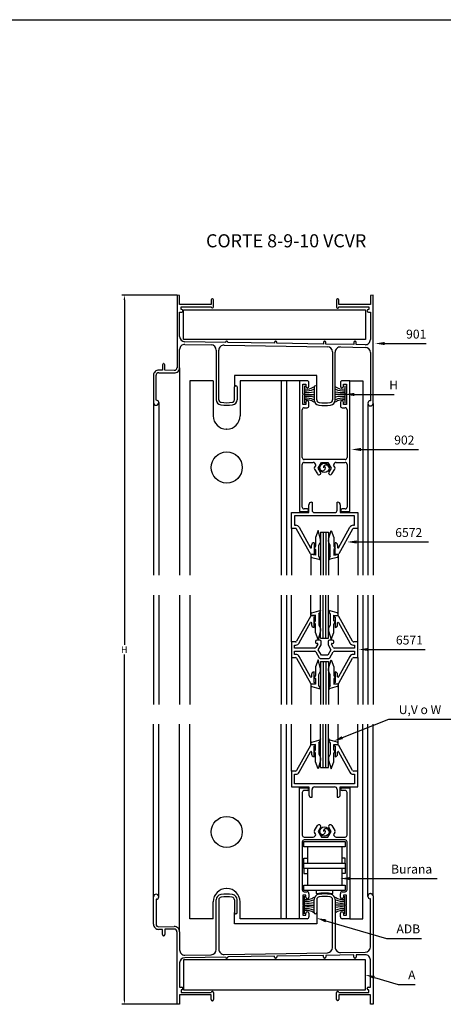
# Model space of a CAD drawing. Extents: x 789 to 1607, y -1003 to -421.
# Drawn here: x 1206 to 1366, y -793 to -421 of the extents above; entities that cross this region are included whole.
import ezdxf
from ezdxf.enums import TextEntityAlignment as Align

# ---------------------------------------------------------------- set-up
doc = ezdxf.new("R2010")
doc.units = 0
doc.header["$LTSCALE"] = 0.2
doc.header["$MEASUREMENT"] = 0
doc.layers.get('0').update_dxf_attribs({"linetype": 'CONTINUOUS'})
for name, color, linetype in [('2', 2, 'CONTINUOUS'), ('ACCESORIOS', 1, 'CONTINUOUS'), ('COTAS', 1, 'CONTINUOUS'), ('FORMATO', 7, 'CONTINUOUS'), ('TEXTOS', 3, 'CONTINUOUS'), ('VIDRIO', 2, 'CONTINUOUS'), ('VISTAS', 4, 'CONTINUOUS')]:
    doc.layers.add(name, color=color, linetype=linetype)
doc.styles.add('ROMANS', font='romans')

msp = doc.modelspace()

# ---------------------------------------------------------------- linework, layer by layer
for p, q in [((1314.74, -557.42), (1311.93, -557.42)), ((1311.93, -557.42), (1311.93, -606.75)), ((1313.21, -562.3), (1313.21, -558.7)), ((1313.21, -558.7), (1314.29, -558.7)), ((1314.29, -558.7), (1314.29, -559.44)), ((1315.48, -559.44), (1315.48, -558.16)), ((1327.32, -558.16), (1327.32, -559.44)), ((1330.87, -557.42), (1328.06, -557.42)), ((1328.5, -559.44), (1328.5, -558.7)), ((1328.5, -558.7), (1329.58, -558.7)), ((1329.58, -558.7), (1329.58, -562.3)), ((1330.87, -606.75), (1330.87, -557.42)), ((1313.41, -562.5), (1313.21, -562.3)), ((1313.21, -562.7), (1313.41, -562.5)), ((1313.21, -566.3), (1313.21, -562.7)), ((1329.58, -562.3), (1329.39, -562.5)), ((1329.39, -562.5), (1329.58, -562.7)), ((1329.58, -562.7), (1329.58, -566.3)), ((1314.29, -566.3), (1313.21, -566.3)), ((1313.65, -567.58), (1314.74, -567.58)), ((1314.29, -565.56), (1314.29, -566.3)), ((1315.48, -566.84), (1315.48, -565.56)), ((1327.32, -565.56), (1327.32, -566.84)), ((1328.06, -567.58), (1329.14, -567.58)), ((1328.5, -566.3), (1328.5, -565.56)), ((1329.58, -566.3), (1328.5, -566.3)), ((1312.91, -586.37), (1312.91, -568.32)), ((1329.88, -568.32), (1329.88, -586.37)), ((1312.91, -605.02), (1312.91, -588.94)), ((1329.14, -587.11), (1313.65, -587.11)), ((1313.65, -588.2), (1317.02, -588.2)), ((1318.01, -589.19), (1317.57, -589.95)), ((1318.95, -590.32), (1320.17, -588.2)), ((1319.83, -591.84), (1318.95, -590.32)), ((1320.17, -588.2), (1322.62, -588.2)), ((1322.62, -588.2), (1323.85, -590.32)), ((1323.85, -590.32), (1322.97, -591.84)), ((1325.23, -589.95), (1324.79, -589.19)), ((1325.77, -588.2), (1329.14, -588.2)), ((1329.88, -588.94), (1329.88, -605.02)), ((1317.57, -590.69), (1318.63, -592.54)), ((1324.16, -592.53), (1325.23, -590.69)), ((1315.44, -607.15), (1315.44, -604.19)), ((1316.43, -603.2), (1316.63, -603.2)), ((1316.63, -603.2), (1316.63, -606.16)), ((1326.1, -606.16), (1326.1, -603.2)), ((1326.1, -603.2), (1326.3, -603.2)), ((1327.28, -604.19), (1327.28, -607.15)), ((1308.83, -613.07), (1308.83, -607.15)), ((1308.83, -607.15), (1315.44, -607.15)), ((1332.71, -608.33), (1310.02, -608.33)), ((1310.02, -608.33), (1310.02, -611.88)), ((1311.93, -606.75), (1314.79, -606.75)), ((1314.79, -605.76), (1313.65, -605.76)), ((1317.61, -607.15), (1325.11, -607.15)), ((1327.28, -607.15), (1333.89, -607.15)), ((1329.14, -605.76), (1328.01, -605.76)), ((1328.01, -606.75), (1330.87, -606.75)), ((1332.71, -611.88), (1332.71, -608.33)), ((1333.89, -607.15), (1333.89, -613.07)), ((1310.02, -611.88), (1310.49, -611.88)), ((1311.79, -612.65), (1316.06, -620.36)), ((1326.66, -620.36), (1330.94, -612.65)), ((1332.23, -611.88), (1332.71, -611.88)), ((1310.37, -613.07), (1308.83, -613.07)), ((1315.99, -622.68), (1310.81, -613.32)), ((1318.9, -613.91), (1317.91, -616.57)), ((1319.84, -617.2), (1318.9, -613.91)), ((1322.88, -617.2), (1323.83, -613.91)), ((1323.83, -613.91), (1324.82, -616.57)), ((1331.92, -613.32), (1326.73, -622.68)), ((1333.89, -613.07), (1332.35, -613.07)), ((1316.43, -620.26), (1316.43, -619.47)), ((1317.41, -618.49), (1317.42, -618.49)), ((1317.42, -618.49), (1317.42, -622.44)), ((1317.91, -619.8), (1317.42, -620.69)), ((1317.91, -616.57), (1317.91, -619.8)), ((1319.24, -619.43), (1319.76, -618.47)), ((1319.24, -623.57), (1319.24, -619.43)), ((1319.88, -618), (1319.88, -617.48)), ((1322.84, -618), (1322.84, -617.48)), ((1323.48, -619.43), (1322.96, -618.47)), ((1323.48, -623.57), (1323.48, -619.43)), ((1324.82, -616.57), (1324.82, -619.8)), ((1324.82, -619.8), (1325.31, -620.69)), ((1325.31, -622.44), (1325.31, -618.49)), ((1325.31, -618.49), (1325.32, -618.49)), ((1326.3, -619.47), (1326.3, -620.26)), ((1317.91, -623.13), (1316.23, -622.98)), ((1316.23, -622.98), (1316.23, -623.55)), ((1317.91, -622.93), (1316.42, -622.93)), ((1317.42, -620.69), (1317.91, -621.01)), ((1317.42, -622.44), (1317.43, -622.44)), ((1317.91, -621.01), (1317.91, -623.13)), ((1317.91, -622.92), (1317.91, -622.93)), ((1325.31, -620.69), (1324.82, -621.01)), ((1324.82, -621.01), (1324.82, -623.13)), ((1324.82, -622.93), (1324.82, -622.92)), ((1326.3, -622.93), (1324.82, -622.93)), ((1324.82, -623.13), (1326.49, -622.98)), ((1325.3, -622.44), (1325.31, -622.44)), ((1326.49, -622.98), (1326.49, -623.55)), ((1316.6, -624.03), (1319.24, -624.73)), ((1326.13, -624.03), (1323.48, -624.73)), ((1316.23, -645.97), (1316.23, -645.4)), ((1317.91, -645.82), (1316.23, -645.97)), ((1317.91, -646.02), (1316.42, -646.02)), ((1316.6, -644.92), (1319.24, -644.22)), ((1317.91, -647.94), (1317.91, -645.82)), ((1317.91, -646.03), (1317.91, -646.02)), ((1319.24, -645.38), (1319.24, -649.52)), ((1326.13, -644.92), (1323.48, -644.22)), ((1323.48, -645.38), (1323.48, -649.52)), ((1324.82, -647.94), (1324.82, -645.82)), ((1324.82, -645.82), (1326.49, -645.97)), ((1326.3, -646.02), (1324.82, -646.02)), ((1324.82, -646.02), (1324.82, -646.03)), ((1326.49, -645.97), (1326.49, -645.4)), ((1315.99, -646.27), (1310.81, -655.63)), ((1311.79, -656.3), (1316.06, -648.59)), ((1316.43, -648.69), (1316.43, -649.48)), ((1317.42, -650.46), (1317.42, -646.51)), ((1317.42, -646.51), (1317.43, -646.51)), ((1317.42, -648.26), (1317.91, -647.94)), ((1317.91, -649.15), (1317.42, -648.26)), ((1317.91, -652.38), (1317.91, -649.15)), ((1319.24, -649.52), (1319.76, -650.48)), ((1323.48, -649.52), (1322.96, -650.48)), ((1325.31, -648.26), (1324.82, -647.94)), ((1324.82, -649.15), (1325.31, -648.26)), ((1324.82, -652.38), (1324.82, -649.15)), ((1325.3, -646.51), (1325.31, -646.51)), ((1325.31, -646.51), (1325.31, -650.46)), ((1326.3, -649.48), (1326.3, -648.69)), ((1326.66, -648.59), (1330.94, -656.3)), ((1331.92, -655.63), (1326.73, -646.27)), ((1317.41, -650.46), (1317.42, -650.46)), ((1318.9, -655.04), (1317.91, -652.38)), ((1319.84, -651.75), (1318.9, -655.04)), ((1319.88, -650.95), (1319.88, -651.47)), ((1322.84, -650.95), (1322.84, -651.47)), ((1322.88, -651.75), (1323.83, -655.04)), ((1323.83, -655.04), (1324.82, -652.38)), ((1325.31, -650.46), (1325.32, -650.46)), ((1310.37, -655.88), (1308.83, -655.88)), ((1308.83, -655.88), (1308.83, -661.8)), ((1310.02, -658.25), (1310.02, -657.07)), ((1310.02, -657.07), (1310.49, -657.07)), ((1317.91, -655.76), (1317.91, -655.96)), ((1318.79, -656.75), (1318.06, -658)), ((1319.54, -655.27), (1318.4, -655.27)), ((1318.4, -656.45), (1318.62, -656.45)), ((1318.95, -658.84), (1320.03, -656.96)), ((1320.03, -656.96), (1320.03, -655.76)), ((1322.69, -655.76), (1322.69, -656.96)), ((1322.69, -656.96), (1323.78, -658.84)), ((1324.32, -655.27), (1323.19, -655.27)), ((1324.66, -658), (1323.94, -656.75)), ((1324.11, -656.45), (1324.32, -656.45)), ((1324.82, -655.96), (1324.82, -655.76)), ((1332.23, -657.07), (1332.71, -657.07)), ((1333.89, -655.88), (1332.35, -655.88)), ((1332.71, -657.07), (1332.71, -658.25)), ((1333.89, -661.8), (1333.89, -655.88)), ((1317.64, -658.25), (1310.02, -658.25)), ((1310.02, -660.62), (1310.02, -659.43)), ((1310.02, -659.43), (1317.64, -659.43)), ((1310.49, -660.62), (1310.02, -660.62)), ((1318.06, -659.68), (1319.33, -661.87)), ((1320.15, -660.94), (1318.95, -658.84)), ((1323.78, -658.84), (1322.57, -660.94)), ((1323.4, -661.87), (1324.66, -659.68)), ((1332.71, -658.25), (1325.09, -658.25)), ((1325.09, -659.43), (1332.71, -659.43)), ((1332.71, -660.62), (1332.23, -660.62)), ((1332.71, -659.43), (1332.71, -660.62)), ((1308.83, -661.8), (1310.37, -661.8)), ((1310.81, -662.06), (1315.99, -671.41)), ((1316.06, -669.09), (1311.79, -661.38)), ((1318.9, -662.64), (1317.91, -665.31)), ((1319.84, -665.94), (1318.9, -662.64)), ((1319.76, -662.12), (1322.97, -662.12)), ((1322.57, -660.94), (1320.15, -660.94)), ((1322.88, -665.94), (1323.83, -662.64)), ((1323.83, -662.64), (1324.82, -665.31)), ((1330.94, -661.38), (1326.66, -669.09)), ((1326.73, -671.41), (1331.92, -662.06)), ((1332.35, -661.8), (1333.89, -661.8)), ((1316.43, -668.21), (1316.43, -669)), ((1317.42, -667.23), (1317.41, -667.23)), ((1317.42, -671.17), (1317.42, -667.23)), ((1317.91, -665.31), (1317.91, -668.53)), ((1319.24, -668.17), (1319.76, -667.21)), ((1319.24, -672.31), (1319.24, -668.17)), ((1319.88, -666.74), (1319.88, -666.21)), ((1322.84, -666.74), (1322.84, -666.21)), ((1323.48, -668.17), (1322.96, -667.21)), ((1323.48, -672.31), (1323.48, -668.17)), ((1324.82, -665.31), (1324.82, -668.53)), ((1325.32, -667.23), (1325.31, -667.23)), ((1325.31, -667.23), (1325.31, -671.17)), ((1326.3, -669), (1326.3, -668.21)), ((1317.91, -671.87), (1316.23, -671.72)), ((1316.23, -671.72), (1316.23, -672.28)), ((1316.42, -671.67), (1317.91, -671.67)), ((1317.91, -668.53), (1317.42, -669.42)), ((1317.42, -669.42), (1317.91, -669.75)), ((1317.43, -671.17), (1317.42, -671.17)), ((1317.91, -669.75), (1317.91, -671.87)), ((1317.91, -671.67), (1317.91, -671.66)), ((1324.82, -668.53), (1325.31, -669.42)), ((1325.31, -669.42), (1324.82, -669.75)), ((1324.82, -669.75), (1324.82, -671.87)), ((1324.82, -671.66), (1324.82, -671.67)), ((1324.82, -671.67), (1326.3, -671.67)), ((1324.82, -671.87), (1326.49, -671.72)), ((1325.31, -671.17), (1325.3, -671.17)), ((1326.49, -671.72), (1326.49, -672.28)), ((1316.6, -672.76), (1319.24, -673.46)), ((1326.13, -672.76), (1323.48, -673.46)), ((1316.23, -694.7), (1316.23, -694.14)), ((1316.6, -693.66), (1319.24, -692.96)), ((1319.24, -694.11), (1319.24, -698.25)), ((1326.13, -693.66), (1323.48, -692.96)), ((1323.48, -694.11), (1323.48, -698.25)), ((1326.49, -694.7), (1326.49, -694.14)), ((1315.99, -695.01), (1310.81, -704.36)), ((1311.79, -705.04), (1316.06, -697.33)), ((1317.91, -694.56), (1316.23, -694.7)), ((1317.91, -694.75), (1316.42, -694.75)), ((1316.43, -697.42), (1316.43, -698.22)), ((1317.42, -699.19), (1317.42, -695.25)), ((1317.42, -695.25), (1317.43, -695.25)), ((1317.42, -697), (1317.91, -696.68)), ((1317.91, -697.89), (1317.42, -697)), ((1317.91, -696.68), (1317.91, -694.56)), ((1317.91, -694.76), (1317.91, -694.75)), ((1317.91, -701.11), (1317.91, -697.89)), ((1324.82, -696.68), (1324.82, -694.56)), ((1324.82, -694.56), (1326.49, -694.7)), ((1326.3, -694.75), (1324.82, -694.75)), ((1324.82, -694.75), (1324.82, -694.76)), ((1325.31, -697), (1324.82, -696.68)), ((1324.82, -697.89), (1325.31, -697)), ((1324.82, -701.11), (1324.82, -697.89)), ((1325.3, -695.25), (1325.31, -695.25)), ((1325.31, -695.25), (1325.31, -699.19)), ((1326.3, -698.22), (1326.3, -697.42)), ((1326.66, -697.33), (1330.94, -705.04)), ((1331.92, -704.36), (1326.73, -695.01)), ((1317.41, -699.19), (1317.42, -699.19)), ((1318.9, -703.78), (1317.91, -701.11)), ((1319.84, -700.48), (1318.9, -703.78)), ((1319.24, -698.25), (1319.76, -699.21)), ((1319.88, -699.68), (1319.88, -700.21)), ((1322.84, -699.68), (1322.84, -700.21)), ((1322.88, -700.48), (1323.83, -703.78)), ((1323.48, -698.25), (1322.96, -699.21)), ((1323.83, -703.78), (1324.82, -701.11)), ((1325.31, -699.19), (1325.32, -699.19)), ((1310.37, -704.62), (1308.83, -704.62)), ((1308.83, -704.62), (1308.83, -710.54)), ((1333.89, -704.62), (1332.35, -704.62)), ((1333.89, -710.54), (1333.89, -704.62)), ((1310.02, -709.35), (1310.02, -705.8)), ((1310.02, -705.8), (1310.49, -705.8)), ((1332.23, -705.8), (1332.71, -705.8)), ((1332.71, -705.8), (1332.71, -709.35)), ((1308.83, -710.54), (1315.44, -710.54)), ((1332.71, -709.35), (1310.02, -709.35)), ((1311.93, -760.27), (1311.93, -710.94)), ((1311.93, -710.94), (1314.79, -710.94)), ((1312.91, -712.66), (1312.91, -728.75)), ((1314.79, -711.92), (1313.65, -711.92)), ((1315.44, -710.54), (1315.44, -713.5)), ((1316.63, -714.48), (1316.63, -711.52)), ((1317.61, -710.54), (1325.11, -710.54)), ((1326.1, -711.52), (1326.1, -714.48)), ((1327.28, -713.5), (1327.28, -710.54)), ((1327.28, -710.54), (1333.89, -710.54)), ((1328.01, -710.94), (1330.87, -710.94)), ((1329.14, -711.92), (1328.01, -711.92)), ((1329.88, -728.75), (1329.88, -712.66)), ((1330.87, -710.94), (1330.87, -760.27)), ((1316.43, -714.48), (1316.63, -714.48)), ((1326.1, -714.48), (1326.3, -714.48)), ((1317.57, -726.99), (1318.63, -725.15)), ((1318.01, -728.5), (1317.57, -727.73)), ((1319.83, -725.84), (1318.95, -727.36)), ((1318.95, -727.36), (1320.17, -729.49)), ((1322.62, -729.49), (1323.85, -727.36)), ((1323.85, -727.36), (1322.97, -725.84)), ((1324.16, -725.15), (1325.23, -727)), ((1325.23, -727.73), (1324.79, -728.5)), ((1312.91, -731.31), (1312.91, -749.36)), ((1313.65, -729.49), (1317.02, -729.49)), ((1329.14, -730.57), (1313.65, -730.57)), ((1320.17, -729.49), (1322.62, -729.49)), ((1325.77, -729.49), (1329.14, -729.49)), ((1329.88, -749.36), (1329.88, -731.31)), ((1314.29, -751.39), (1313.21, -751.39)), ((1313.21, -751.39), (1313.21, -754.99)), ((1313.65, -750.1), (1314.74, -750.1)), ((1314.29, -752.13), (1314.29, -751.39)), ((1315.48, -750.84), (1315.48, -752.13)), ((1327.32, -752.13), (1327.32, -750.84)), ((1328.06, -750.1), (1329.14, -750.1)), ((1329.58, -751.39), (1328.5, -751.39)), ((1328.5, -751.39), (1328.5, -752.13)), ((1329.58, -754.99), (1329.58, -751.39)), ((1313.21, -754.99), (1313.41, -755.19)), ((1313.41, -755.19), (1313.21, -755.38)), ((1313.21, -755.38), (1313.21, -758.98)), ((1329.39, -755.19), (1329.58, -754.99)), ((1329.58, -755.38), (1329.39, -755.19)), ((1329.58, -758.98), (1329.58, -755.38)), ((1314.74, -760.27), (1311.93, -760.27)), ((1313.21, -758.98), (1314.29, -758.98)), ((1314.29, -758.98), (1314.29, -758.24)), ((1315.48, -758.24), (1315.48, -759.53)), ((1327.32, -759.53), (1327.32, -758.24)), ((1330.87, -760.27), (1328.06, -760.27)), ((1328.5, -758.24), (1328.5, -758.98)), ((1328.5, -758.98), (1329.58, -758.98))]:
    msp.add_line(p, q)
for centre, radius, start, end in [((1314.89, -559.44), 0.592, 180.1304, 0.0004), ((1314.74, -558.16), 0.74, 0, 90), ((1328.06, -558.16), 0.74, 90, 180), ((1327.91, -559.44), 0.592, 180.0001, 359.8691), ((1313.65, -568.32), 0.74, 90, 180), ((1314.89, -565.56), 0.592, 0, 180), ((1314.74, -566.84), 0.74, 270, 360), ((1327.91, -565.56), 0.592, 0, 180), ((1328.06, -566.84), 0.74, 180, 270), ((1329.14, -568.32), 0.74, 360, 90), ((1313.65, -586.37), 0.74, 179.9994, 270), ((1329.14, -586.37), 0.74, 270, 0.0008), ((1313.65, -588.94), 0.74, 90, 180), ((1317.02, -589.19), 0.987, 359.9989, 90), ((1318.21, -590.32), 0.74, 150.0762, 210.0005), ((1325.77, -589.19), 0.987, 90, 180.0011), ((1324.59, -590.32), 0.74, 330.0799, 29.9999), ((1329.14, -588.94), 0.74, 360, 90), ((1319.23, -592.19), 0.691, 210.1239, 30.0005), ((1323.56, -592.19), 0.691, 149.9997, 330.1248), ((1313.65, -605.02), 0.74, 180, 270), ((1316.43, -604.19), 0.987, 90, 180), ((1326.3, -604.19), 0.987, 360, 90), ((1329.14, -605.02), 0.74, 270, 0), ((1314.79, -606.25), 0.493, 270, 90), ((1317.61, -606.16), 0.987, 180, 270), ((1325.11, -606.16), 0.987, 270, 0), ((1328.01, -606.25), 0.493, 90, 270), ((1310.49, -613.36), 1.48, 29, 90), ((1332.23, -613.36), 1.48, 90, 151), ((1310.37, -613.56), 0.493, 29, 90), ((1332.35, -613.56), 0.493, 90, 151), ((1317.41, -619.47), 0.977, 90, 180), ((1318.9, -618), 0.987, 331.478, 360), ((1318.9, -617.48), 0.987, 0, 16.0468), ((1323.83, -617.48), 0.987, 163.9532, 180), ((1323.83, -618), 0.987, 180, 208.522), ((1325.32, -619.47), 0.977, 0, 90), ((1316.42, -622.44), 0.493, 209, 270), ((1316.23, -620.26), 0.197, 209, 0), ((1316.73, -623.55), 0.493, 180, 255.1679), ((1317.43, -622.92), 0.483, 0, 90), ((1316.22, -625.82), 3.76, 9.6651, 36.6578), ((1326.5, -625.82), 3.76, 143.3422, 170.3349), ((1325.3, -622.92), 0.483, 90, 180), ((1326, -623.55), 0.493, 284.8321, 360), ((1326.49, -620.26), 0.197, 180, 331), ((1326.3, -622.44), 0.493, 270, 331), ((1318.91, -625.97), 1.29, 37.327, 74.9599), ((1323.82, -625.97), 1.29, 105.0401, 142.673), ((1316.42, -646.51), 0.493, 90, 151), ((1316.73, -645.4), 0.493, 104.8321, 180), ((1317.43, -646.03), 0.483, 270, 0), ((1318.91, -642.98), 1.29, 285.0401, 322.673), ((1316.22, -643.13), 3.76, 323.3422, 350.3349), ((1323.82, -642.98), 1.29, 217.327, 254.9599), ((1326.5, -643.13), 3.76, 189.6651, 216.6578), ((1325.3, -646.03), 0.483, 180, 270), ((1326, -645.4), 0.493, 0, 75.1679), ((1326.3, -646.51), 0.493, 29, 90), ((1316.23, -648.69), 0.197, 0, 151), ((1317.41, -649.48), 0.977, 180, 270), ((1325.32, -649.48), 0.977, 270, 0), ((1326.49, -648.69), 0.197, 29, 180), ((1318.9, -650.95), 0.987, 0, 28.522), ((1318.9, -651.47), 0.987, 343.9532, 360), ((1323.83, -650.95), 0.987, 151.478, 180), ((1323.83, -651.47), 0.987, 180, 196.0468), ((1310.37, -655.39), 0.493, 270, 331), ((1310.49, -655.59), 1.48, 270, 331), ((1318.4, -655.76), 0.493, 90, 180), ((1318.4, -655.96), 0.493, 180, 270), ((1318.62, -656.65), 0.197, 330, 90), ((1319.54, -655.76), 0.493, 0, 90), ((1323.19, -655.76), 0.493, 90, 180), ((1324.11, -656.65), 0.197, 90, 210), ((1324.32, -655.76), 0.493, 0, 90), ((1324.32, -655.96), 0.493, 270, 0), ((1332.23, -655.59), 1.48, 209, 270), ((1332.35, -655.39), 0.493, 209, 270), ((1310.49, -662.1), 1.48, 29, 90), ((1317.64, -657.76), 0.493, 270, 330), ((1317.64, -659.93), 0.493, 30, 90), ((1325.09, -657.76), 0.493, 210, 270), ((1325.09, -659.93), 0.493, 90, 150), ((1332.23, -662.1), 1.48, 90, 151), ((1310.37, -662.3), 0.493, 29, 90), ((1319.76, -661.63), 0.493, 210, 270), ((1322.97, -661.63), 0.493, 270, 330), ((1332.35, -662.3), 0.493, 90, 151), ((1317.41, -668.21), 0.977, 90, 180), ((1318.9, -666.74), 0.987, 331.478, 360), ((1318.9, -666.21), 0.987, 0, 16.0468), ((1323.83, -666.21), 0.987, 163.9532, 180), ((1323.83, -666.74), 0.987, 180, 208.522), ((1325.32, -668.21), 0.977, 0, 90), ((1316.42, -671.17), 0.493, 209, 270), ((1316.23, -669), 0.197, 209, 0), ((1317.43, -671.66), 0.483, 0, 90), ((1325.3, -671.66), 0.483, 90, 180), ((1326.49, -669), 0.197, 180, 331), ((1326.3, -671.17), 0.493, 270, 331), ((1316.73, -672.28), 0.493, 180, 255.1679), ((1316.22, -674.56), 3.76, 9.6651, 36.6578), ((1318.91, -674.71), 1.29, 37.327, 74.9599), ((1326.5, -674.56), 3.76, 143.3422, 170.3349), ((1323.82, -674.71), 1.29, 105.0401, 142.673), ((1326, -672.28), 0.493, 284.8321, 360), ((1316.73, -694.14), 0.493, 104.8321, 180), ((1318.91, -691.71), 1.29, 285.0401, 322.673), ((1316.22, -691.86), 3.76, 323.3422, 350.3349), ((1323.82, -691.71), 1.29, 217.327, 254.9599), ((1326.5, -691.86), 3.76, 189.6651, 216.6578), ((1326, -694.14), 0.493, 0, 75.1679), ((1316.42, -695.25), 0.493, 90, 151), ((1316.23, -697.42), 0.197, 0, 151), ((1317.43, -694.76), 0.483, 270, 0), ((1325.3, -694.76), 0.483, 180, 270), ((1326.3, -695.25), 0.493, 29, 90), ((1326.49, -697.42), 0.197, 29, 180), ((1317.41, -698.22), 0.977, 180, 270), ((1318.9, -699.68), 0.987, 0, 28.522), ((1318.9, -700.21), 0.987, 343.9532, 360), ((1323.83, -699.68), 0.987, 151.478, 180), ((1323.83, -700.21), 0.987, 180, 196.0468), ((1325.32, -698.22), 0.977, 270, 0), ((1310.37, -704.13), 0.493, 270, 331), ((1310.49, -704.32), 1.48, 270, 331), ((1332.23, -704.32), 1.48, 209, 270), ((1332.35, -704.13), 0.493, 209, 270), ((1313.65, -712.66), 0.74, 90, 180), ((1314.79, -711.43), 0.493, 270, 90), ((1317.61, -711.52), 0.987, 90, 180), ((1325.11, -711.52), 0.987, 0, 90), ((1328.01, -711.43), 0.493, 90, 270), ((1329.14, -712.66), 0.74, 0, 90), ((1316.43, -713.5), 0.987, 180, 270), ((1326.3, -713.5), 0.987, 270, 0), ((1318.21, -727.36), 0.74, 149.9995, 209.9238), ((1319.23, -725.5), 0.691, 329.9995, 149.8761), ((1323.56, -725.5), 0.691, 29.8752, 210.0003), ((1324.59, -727.36), 0.74, 330.0001, 29.9201), ((1313.65, -728.75), 0.74, 180, 270), ((1313.65, -731.31), 0.74, 90, 180.0006), ((1317.02, -728.5), 0.987, 270, 0.0011), ((1325.77, -728.5), 0.987, 179.9989, 270), ((1329.14, -728.75), 0.74, 270, 0), ((1329.14, -731.31), 0.74, 359.9992, 90), ((1313.65, -749.36), 0.74, 180, 270), ((1329.14, -749.36), 0.74, 270, 0), ((1314.89, -752.13), 0.592, 180, 0), ((1314.74, -750.84), 0.74, 0, 90), ((1328.06, -750.84), 0.74, 90, 180), ((1327.91, -752.13), 0.592, 180, 0), ((1314.89, -758.24), 0.592, 359.9996, 179.8696), ((1314.74, -759.53), 0.74, 270, 0), ((1327.91, -758.24), 0.592, 0.1309, 179.9999), ((1328.06, -759.53), 0.74, 180, 270)]:
    msp.add_arc(centre, radius, start, end)
at = {"layer": '2', "color": 3, "linetype": 'Continuous'}
for p, q in [((1265.66, -525.13), (1265.66, -552.49)), ((1266.64, -525.22), (1265.66, -525.13)), ((1266.64, -528.68), (1266.64, -525.22)), ((1278.58, -526.89), (1278.58, -528.68)), ((1279.07, -526.5), (1278.98, -526.5)), ((1279.47, -529.56), (1279.47, -526.89)), ((1325.84, -526.99), (1325.84, -529.56)), ((1326.33, -526.55), (1326.28, -526.55)), ((1326.72, -528.68), (1326.72, -526.94)), ((1339.65, -525.13), (1338.66, -525.22)), ((1338.66, -525.22), (1338.66, -528.68)), ((1339.65, -566.01), (1339.65, -525.13)), ((1278.58, -528.68), (1266.64, -528.68)), ((1267.24, -529.57), (1278.58, -529.57)), ((1267.24, -530.54), (1267.24, -529.57)), ((1267.45, -530.54), (1267.24, -530.54)), ((1267.84, -531.15), (1267.84, -530.94)), ((1278.58, -529.57), (1278.58, -529.6)), ((1278.93, -529.95), (1279.07, -529.95)), ((1326.28, -530), (1326.33, -530)), ((1338.66, -528.68), (1326.72, -528.68)), ((1326.72, -529.57), (1338.07, -529.57)), ((1326.72, -529.6), (1326.72, -529.57)), ((1338.07, -530.57), (1337.94, -530.57)), ((1338.07, -529.57), (1338.07, -530.57)), ((1266.64, -540.72), (1266.64, -531.55)), ((1266.64, -531.55), (1267.45, -531.55)), ((1337.49, -531.01), (1337.49, -531.1)), ((1337.94, -531.55), (1338.66, -531.55)), ((1338.66, -531.55), (1338.66, -541.85)), ((1266.64, -552.49), (1266.64, -545.65)), ((1283.91, -542.95), (1268.58, -542.69)), ((1268.65, -543.68), (1278.51, -543.85)), ((1283.45, -543.93), (1322.42, -544.58)), ((1283.91, -542.91), (1283.91, -542.95)), ((1284.45, -542.48), (1284.35, -542.48)), ((1284.89, -542.99), (1284.89, -542.92)), ((1302.41, -543.26), (1284.89, -542.99)), ((1302.41, -542.92), (1302.41, -543.26)), ((1302.95, -542.48), (1302.85, -542.48)), ((1303.39, -543.27), (1303.39, -542.92)), ((1320.9, -543.57), (1303.39, -543.27)), ((1320.9, -542.92), (1320.9, -543.57)), ((1321.45, -542.48), (1321.35, -542.48)), ((1321.89, -543.58), (1321.89, -542.92)), ((1332.35, -543.76), (1321.89, -543.58)), ((1327.35, -544.66), (1336.72, -544.82)), ((1332.35, -542.92), (1332.35, -543.76)), ((1332.89, -542.48), (1332.79, -542.48)), ((1333.33, -543.77), (1333.33, -542.92)), ((1336.66, -543.83), (1333.33, -543.77)), ((1280.45, -545.82), (1280.45, -564.56)), ((1281.44, -564.56), (1281.44, -545.9)), ((1324.36, -546.55), (1324.36, -564.65)), ((1325.34, -564.65), (1325.34, -546.63)), ((1338.66, -546.79), (1338.66, -564.94)), ((1260.13, -551.41), (1260.13, -553.41)), ((1260.63, -550.96), (1260.58, -550.96)), ((1261.12, -553.42), (1261.12, -551.46)), ((1256.78, -555.36), (1256.78, -565.66)), ((1257.76, -564.73), (1257.76, -555.36)), ((1258.77, -554.37), (1264.64, -554.47)), ((1260.13, -553.41), (1258.78, -553.38)), ((1264.65, -553.48), (1261.12, -553.42)), ((1287.36, -564.56), (1287.36, -559.74)), ((1287.8, -559.3), (1287.9, -559.3, 0)), ((1288.35, -559.74, 0), (1288.35, -564.56)), ((1317.45, -559.74), (1317.45, -564.65)), ((1317.99, -559.3), (1317.89, -559.3)), ((1318.44, -564.65), (1318.44, -559.74)), ((1257.88, -564.73), (1257.76, -564.73)), ((1257.76, -566.65), (1257.78, -566.65)), ((1258.77, -565.66), (1258.77, -565.61)), ((1337.69, -565.83), (1337.69, -565.91)), ((1338.66, -564.94), (1338.58, -564.94)), ((1338.68, -566.9), (1338.76, -566.9)), ((1256.78, -762.33), (1256.78, -752.02)), ((1257.76, -751.04), (1257.78, -751.04)), ((1257.76, -752.96), (1257.76, -762.33)), ((1257.88, -752.96), (1257.76, -752.96)), ((1258.77, -752.02), (1258.77, -752.07)), ((1280.45, -771.87), (1280.45, -753.13)), ((1281.44, -753.13), (1281.44, -771.79)), ((1287.36, -753.13), (1287.36, -757.94)), ((1288.35, -757.94, 0), (1288.35, -753.13)), ((1317.45, -757.94), (1317.45, -753.03)), ((1318.44, -753.03), (1318.44, -757.94)), ((1324.36, -771.14), (1324.36, -753.03)), ((1325.34, -753.03), (1325.34, -771.05)), ((1337.69, -751.86), (1337.69, -751.78)), ((1338.66, -752.75), (1338.58, -752.75)), ((1338.66, -770.9), (1338.66, -752.75)), ((1338.68, -750.79), (1338.76, -750.79)), ((1339.65, -751.68), (1339.65, -792.55)), ((1287.8, -758.39), (1287.9, -758.39, 0)), ((1317.99, -758.39), (1317.89, -758.39)), ((1258.77, -763.32), (1264.64, -763.22)), ((1260.13, -764.28), (1258.78, -764.3)), ((1260.13, -766.28), (1260.13, -764.28)), ((1264.65, -764.2), (1261.12, -764.26)), ((1261.12, -764.26), (1261.12, -766.23)), ((1260.63, -766.72), (1260.58, -766.72)), ((1265.66, -792.55), (1265.66, -765.19)), ((1266.64, -765.19), (1266.64, -772.03)), ((1283.91, -774.74), (1268.58, -774.99)), ((1268.65, -774), (1278.51, -773.84)), ((1283.45, -773.76), (1322.42, -773.11)), ((1283.91, -774.77), (1283.91, -774.74)), ((1284.45, -775.21), (1284.35, -775.21)), ((1302.41, -774.43), (1284.89, -774.7)), ((1284.89, -774.7), (1284.89, -774.76)), ((1302.41, -774.76), (1302.41, -774.43)), ((1302.95, -775.21), (1302.85, -775.21)), ((1320.9, -774.12), (1303.39, -774.41)), ((1303.39, -774.41), (1303.39, -774.76)), ((1320.9, -774.76), (1320.9, -774.12)), ((1321.45, -775.21), (1321.35, -775.21)), ((1332.35, -773.93), (1321.89, -774.1)), ((1321.89, -774.1), (1321.89, -774.76)), ((1327.35, -773.03), (1336.72, -772.87)), ((1332.35, -774.76), (1332.35, -773.93)), ((1332.89, -775.21), (1332.79, -775.21)), ((1336.66, -773.86), (1333.33, -773.91)), ((1333.33, -773.91), (1333.33, -774.76)), ((1338.66, -786.14), (1338.66, -775.83)), ((1266.64, -776.97), (1266.64, -786.14)), ((1266.64, -786.14), (1267.45, -786.14)), ((1267.24, -787.14), (1267.24, -788.11)), ((1267.45, -787.14), (1267.24, -787.14)), ((1267.84, -786.53), (1267.84, -786.75)), ((1337.49, -786.67), (1337.49, -786.58)), ((1337.94, -786.14), (1338.66, -786.14)), ((1338.07, -787.12), (1337.94, -787.12)), ((1338.07, -788.11), (1338.07, -787.12)), ((1278.58, -789), (1266.64, -789)), ((1266.64, -789), (1266.64, -792.47)), ((1267.24, -788.11), (1278.58, -788.11)), ((1278.58, -788.11), (1278.58, -788.08)), ((1278.58, -790.79), (1278.58, -789)), ((1278.93, -787.74), (1279.07, -787.74)), ((1279.47, -788.13), (1279.47, -790.79)), ((1325.84, -790.69), (1325.84, -788.13)), ((1326.28, -787.69), (1326.33, -787.69)), ((1326.72, -788.08), (1326.72, -788.11)), ((1326.72, -788.11), (1338.07, -788.11)), ((1338.66, -789), (1326.72, -789)), ((1326.72, -789), (1326.72, -790.74)), ((1338.66, -792.47), (1338.66, -789)), ((1266.64, -792.47), (1265.66, -792.55)), ((1279.07, -791.19), (1278.98, -791.19)), ((1326.33, -791.14), (1326.28, -791.14)), ((1339.65, -792.55), (1338.66, -792.47))]:
    msp.add_line(p, q, dxfattribs=at)
for centre, radius, start, end in [((1278.98, -526.89), 0.395, 90, 180), ((1279.07, -526.89), 0.395, 0, 90), ((1326.28, -526.99), 0.444, 90, 180), ((1326.33, -526.94), 0.395, 0, 90), ((1267.45, -530.94), 0.395, 0, 90), ((1278.93, -529.6), 0.345, 180, 270), ((1279.07, -529.56), 0.395, 270, 0), ((1326.28, -529.56), 0.444, 180, 270), ((1326.33, -529.6), 0.395, 270, 0), ((1337.94, -531.01), 0.444, 90, 180), ((1267.45, -531.15), 0.395, 270, 0), ((1337.94, -531.1), 0.444, 180, 269.9985), ((1268.62, -540.72), 1.97, 180.0017, 269.0441), ((1336.69, -541.85), 1.97, 269.0452, 0), ((1268.62, -545.65), 1.97, 89.0451, 179.9955), ((1278.48, -545.82), 1.97, 0, 89.0451), ((1283.41, -545.9), 1.97, 89.0451, 180), ((1284.35, -542.92), 0.444, 90, 178.373), ((1284.45, -542.92), 0.444, 0, 90), ((1302.85, -542.92), 0.444, 90, 180), ((1302.95, -542.92), 0.444, 0, 90), ((1321.35, -542.92), 0.444, 90, 180), ((1321.45, -542.92), 0.444, 0, 90), ((1322.38, -546.55), 1.97, 0, 89.0451), ((1327.32, -546.63), 1.97, 89.0452, 180), ((1332.79, -542.92), 0.444, 90, 180), ((1332.89, -542.92), 0.444, 0, 90), ((1336.69, -546.79), 1.97, 0, 89.0452), ((1260.58, -551.41), 0.444, 89.998, 179.998), ((1260.63, -551.46), 0.493, 0, 89.998), ((1264.67, -552.49), 1.97, 269.0479, 359.9955), ((1264.67, -552.49), 0.987, 269.0474, 359.9997), ((1258.75, -555.36), 1.97, 89.0568, 180), ((1258.75, -555.36), 0.987, 89.0479, 179.9992), ((1287.8, -559.74), 0.444, 90, 180), ((1287.9, -559.74, 0), 0.444, 0, 90), ((1317.89, -559.74), 0.444, 90, 180), ((1317.99, -559.74), 0.444, 0, 90), ((1257.76, -565.66), 0.987, 180, 270), ((1257.78, -565.66), 0.987, 270, 0), ((1257.88, -565.61), 0.888, 0, 89.9992), ((1282.43, -564.56), 1.97, 180, 261.9876), ((1282.43, -564.56), 0.987, 180, 261.9876), ((1284.4, -550.54), 16.13, 261.9876, 278.0107), ((1284.4, -550.54), 15.14, 261.9876, 278.0107), ((1286.37, -564.56), 0.987, 278.0107, 0), ((1286.37, -564.56), 1.97, 278.0107, 0), ((1319.42, -564.65), 1.97, 180, 261.9884), ((1319.42, -564.65), 0.987, 180, 261.9884), ((1321.4, -550.64), 16.13, 261.9884, 278.0116), ((1321.4, -550.64), 15.14, 261.9884, 278.0116), ((1323.37, -564.65), 0.987, 278.0116, 0), ((1323.37, -564.65), 1.97, 278.0116, 0), ((1338.58, -565.83), 0.888, 90, 180), ((1338.68, -565.91), 0.987, 180, 270), ((1338.76, -566.01), 0.888, 270, 0), ((1257.76, -752.02), 0.987, 90, 180), ((1257.78, -752.02), 0.987, 0, 90), ((1257.88, -752.07), 0.888, 270.0008, 0), ((1282.43, -753.13), 1.97, 98.0124, 180), ((1282.43, -753.13), 0.987, 98.0124, 180), ((1284.4, -767.15), 16.13, 81.9893, 98.0124), ((1284.4, -767.15), 15.14, 81.9893, 98.0124), ((1286.37, -753.13), 0.987, 0, 81.9893), ((1286.37, -753.13), 1.97, 0, 81.9893), ((1319.42, -753.03), 1.97, 98.0116, 180), ((1319.42, -753.03), 0.987, 98.0116, 180), ((1321.4, -767.05), 16.13, 81.9884, 98.0116), ((1321.4, -767.05), 15.14, 81.9884, 98.0116), ((1323.37, -753.03), 0.987, 0, 81.9884), ((1323.37, -753.03), 1.97, 0, 81.9884), ((1338.68, -751.78), 0.987, 90, 180), ((1338.58, -751.86), 0.888, 180, 270), ((1338.76, -751.68), 0.888, 0, 90), ((1287.8, -757.94), 0.444, 180, 270), ((1287.9, -757.94, 0), 0.444, 270, 0), ((1317.89, -757.94), 0.444, 180, 270), ((1317.99, -757.94), 0.444, 270, 0), ((1258.75, -762.33), 1.97, 180, 270.9432), ((1258.75, -762.33), 0.987, 180.0008, 270.9521), ((1264.67, -765.19), 1.97, 0.0045, 90.9521), ((1264.67, -765.19), 0.987, 0.0003, 90.9526), ((1260.58, -766.28), 0.444, 180.002, 270.002), ((1260.63, -766.23), 0.493, 270.002, 0), ((1268.62, -772.03), 1.97, 180.0045, 270.9549), ((1278.48, -771.87), 1.97, 270.9549, 0), ((1283.41, -771.79), 1.97, 180, 270.9549), ((1322.38, -771.14), 1.97, 270.9549, 0), ((1327.32, -771.05), 1.97, 180, 270.9548), ((1336.69, -770.9), 1.97, 270.9548, 0), ((1268.62, -776.97), 1.97, 90.9559, 179.9983), ((1284.35, -774.76), 0.444, 181.627, 270), ((1284.45, -774.76), 0.444, 270, 0), ((1302.85, -774.76), 0.444, 180, 270), ((1302.95, -774.76), 0.444, 270, 0), ((1321.35, -774.76), 0.444, 180, 270), ((1321.45, -774.76), 0.444, 270, 0), ((1332.79, -774.76), 0.444, 180, 270), ((1332.89, -774.76), 0.444, 270, 0), ((1336.69, -775.83), 1.97, 360, 90.9548), ((1267.45, -786.53), 0.395, 0, 90), ((1267.45, -786.75), 0.395, 270, 0), ((1337.94, -786.58), 0.444, 90.0015, 180), ((1337.94, -786.67), 0.444, 180, 270), ((1278.93, -788.08), 0.345, 90, 180), ((1278.98, -790.79), 0.395, 180, 270), ((1279.07, -788.13), 0.395, 0, 90), ((1279.07, -790.79), 0.395, 270, 0), ((1326.28, -788.13), 0.444, 90, 180), ((1326.28, -790.69), 0.444, 180, 270), ((1326.33, -788.08), 0.395, 0, 90), ((1326.33, -790.74), 0.395, 270, 0)]:
    msp.add_arc(centre, radius, start, end, dxfattribs=at)
at = {"layer": 'ACCESORIOS'}
for p, q in [((1268.09, -541.89), (1268.09, -530.64)), ((1268.09, -530.64), (1336.75, -530.64)), ((1336.75, -530.64), (1336.75, -541.89)), ((1336.75, -541.89), (1268.09, -541.89)), ((1313.57, -731.16), (1329.16, -731.16)), ((1313.57, -733.18), (1313.57, -731.16)), ((1329.16, -731.16), (1329.16, -733.18)), ((1329.16, -733.18), (1313.57, -733.18)), ((1314.9, -733.18), (1314.9, -739.33)), ((1327.87, -733.18), (1327.87, -739.33)), ((1313.57, -739.33), (1313.57, -737.42)), ((1313.57, -737.42), (1314.9, -737.42)), ((1329.16, -737.42), (1327.87, -737.42)), ((1329.16, -739.33), (1329.16, -737.42)), ((1313.57, -739.33), (1329.16, -739.33)), ((1313.57, -741.35), (1313.57, -739.33)), ((1329.16, -741.35), (1313.57, -741.35)), ((1313.57, -741.35), (1313.57, -743.25)), ((1314.9, -741.35), (1314.9, -747.58)), ((1327.87, -741.35), (1327.87, -747.58)), ((1329.16, -739.33), (1329.16, -741.35)), ((1329.16, -741.35), (1329.16, -743.25)), ((1313.57, -743.25), (1314.9, -743.25)), ((1329.16, -743.25), (1327.87, -743.25)), ((1313.57, -747.58), (1329.16, -747.58)), ((1313.57, -749.61), (1313.57, -747.58)), ((1329.16, -749.61), (1313.57, -749.61)), ((1318.3, -750.71), (1318.3, -749.61)), ((1324.42, -750.73), (1324.42, -749.61)), ((1329.16, -747.58), (1329.16, -749.61)), ((1313.8, -758.39), (1313.8, -751.83)), ((1328.99, -758.39), (1328.99, -751.83)), ((1313.8, -755.11), (1317.3, -755.11)), ((1328.99, -755.11), (1325.49, -755.11)), ((1336.75, -775.8), (1268.09, -775.8)), ((1268.09, -775.8), (1268.09, -787.04)), ((1336.75, -787.04), (1336.75, -775.8)), ((1268.09, -787.04), (1336.75, -787.04))]:
    msp.add_line(p, q, dxfattribs=at)
at = {"layer": 'ACCESORIOS', "linetype": 'Continuous'}
for p, q in [((1318.44, -555.45), (1287.36, -555.45)), ((1287.36, -555.45), (1287.36, -559.74)), ((1318.44, -559.74), (1318.44, -555.45)), ((1313.8, -559.29), (1313.8, -565.85)), ((1328.99, -559.29), (1328.99, -565.85)), ((1313.8, -562.57), (1317.3, -562.57)), ((1328.99, -562.57), (1325.49, -562.57)), ((1287.36, -762.23), (1287.36, -757.94)), ((1318.44, -757.94), (1318.44, -762.23)), ((1318.44, -762.23), (1287.36, -762.23))]:
    msp.add_line(p, q, dxfattribs=at)
at = {"layer": 'ACCESORIOS'}
for centre in [(1321.31, -590.28), (1321.31, -727.41)]:
    msp.add_circle(centre, 1.78, dxfattribs=at)
at = {"layer": 'ACCESORIOS', "linetype": 'Continuous'}
for centre, radius, start, end in [((1314.44, -555.48), 5.07, 262.806, 304.4181), ((1314.43, -553.95), 7.24, 264.9878, 293.3653), ((1328.36, -555.48), 5.07, 235.5819, 277.194), ((1328.36, -553.95), 7.24, 246.6347, 275.0122), ((1314.97, -550.12), 11.72, 264.2791, 281.4908), ((1314.97, -575.03), 11.72, 78.5092, 95.7209), ((1314.43, -571.2), 7.24, 66.6347, 95.0122), ((1327.83, -550.12), 11.72, 258.5092, 275.7209), ((1327.83, -575.03), 11.72, 84.2791, 101.4908), ((1328.36, -571.2), 7.24, 84.9878, 113.3653), ((1314.44, -569.67), 5.07, 55.5819, 97.194), ((1328.36, -569.67), 5.07, 82.806, 124.4181)]:
    msp.add_arc(centre, radius, start, end, dxfattribs=at)
at = {"layer": 'ACCESORIOS'}
for centre, radius, start, end in [((1320.62, -590.28), 1.09, 180, 0), ((1322, -590.28), 1.09, 0, 180), ((1321.31, -590.28), 0.395, 0, 180), ((1320.62, -727.41), 1.09, 180, 0), ((1322, -727.41), 1.09, 0, 180), ((1321.31, -727.41), 0.395, 0, 180), ((1314.44, -748.01), 5.07, 262.806, 304.4181), ((1314.43, -746.48), 7.24, 264.9878, 293.3653), ((1318.5, -750.71), 0.197, 180, 281.7041), ((1321.32, -764.3), 13.68, 77.9081, 101.7041), ((1324.22, -750.73), 0.197, 257.9081, 0), ((1328.36, -748.01), 5.07, 235.5819, 277.194), ((1328.36, -746.48), 7.24, 246.6347, 275.0122), ((1314.97, -742.66), 11.72, 264.2791, 281.4908), ((1314.97, -767.56), 11.72, 78.5092, 95.7209), ((1314.43, -763.74), 7.24, 66.6347, 95.0122), ((1314.44, -762.21), 5.07, 55.5819, 97.194), ((1327.83, -742.66), 11.72, 258.5092, 275.7209), ((1327.83, -767.56), 11.72, 84.2791, 101.4908), ((1328.36, -763.74), 7.24, 84.9878, 113.3653), ((1328.36, -762.21), 5.07, 82.806, 124.4181)]:
    msp.add_arc(centre, radius, start, end, dxfattribs=at)
at = {"layer": 'COTAS'}
for p, q in [((1265.66, -525.13), (1244.81, -525.13)), ((1245.81, -526.93), (1245.81, -656.99)), ((1332.54, -562.57), (1345.57, -562.57)), ((1345.57, -562.57), (1347.61, -562.57)), ((1245.81, -790.75), (1245.81, -660.69)), ((1328.08, -691.99), (1345.62, -684.99)), ((1345.62, -684.99), (1349.17, -684.99)), ((1349.17, -684.99), (1372.48, -684.99)), ((1321.85, -761.07), (1344.77, -767.68)), ((1344.77, -767.68), (1348.32, -767.68)), ((1348.32, -767.68), (1357.97, -767.68)), ((1340.16, -782.41), (1349.17, -785.03)), ((1349.17, -785.03), (1352.72, -785.03)), ((1352.72, -785.03), (1355.61, -785.03)), ((1265.66, -792.55), (1244.81, -792.55))]:
    msp.add_line(p, q, dxfattribs=at)
at = {"layer": 'COTAS', "linetype": 'Continuous'}
for p, q in [((1344, -543.37), (1350.37, -543.37)), ((1350.37, -543.37), (1359.75, -543.37)), ((1335.08, -583.32), (1345.88, -583.32)), ((1345.88, -583.32), (1356.79, -583.32)), ((1333.45, -618.2), (1346.27, -618.2)), ((1346.27, -618.2), (1360.56, -618.2)), ((1337.84, -658.74), (1346.52, -658.74)), ((1346.52, -658.74), (1359.29, -658.74)), ((1330.93, -745.12), (1344.69, -745.12)), ((1344.69, -745.12), (1363.89, -745.12))]:
    msp.add_line(p, q, dxfattribs=at)
at = {"layer": 'COTAS'}
for points in [[(1245.51, -526.93), (1246.11, -526.93), (1245.81, -525.13)], [(1332.54, -563.17), (1332.54, -561.98), (1328.99, -562.57)], [(1328.3, -692.54), (1327.86, -691.44), (1324.78, -693.3)], [(1321.69, -761.64), (1322.01, -760.5), (1318.44, -760.09)], [(1340, -782.98), (1340.33, -781.84), (1336.75, -781.42)], [(1245.51, -790.75), (1246.11, -790.75), (1245.81, -792.55)]]:
    msp.add_solid(points, dxfattribs=at)
at = {"layer": 'COTAS', "linetype": 'Continuous'}
for points in [[(1344, -543.96), (1344, -542.78), (1340.45, -543.37)], [(1335.08, -583.91), (1335.08, -582.73), (1331.52, -583.32)], [(1333.45, -618.79), (1333.45, -617.6), (1329.9, -618.2)], [(1337.84, -659.34), (1337.84, -658.15), (1334.29, -658.74)], [(1330.93, -745.71), (1330.93, -744.52), (1327.38, -745.12)]]:
    msp.add_solid(points, dxfattribs=at)
at = {"layer": 'FORMATO', "color": 4}
msp.add_line((1198.1, -421.25), (1606.84, -421.25), dxfattribs=at)
at = {"layer": 'VIDRIO', "linetype": 'Continuous'}
for p, q in [((1319.88, -614.5), (1319.88, -630.73)), ((1319.88, -614.5), (1322.84, -614.5)), ((1320.87, -614.5), (1320.87, -630.73)), ((1321.86, -614.5), (1321.86, -630.73)), ((1322.84, -614.5), (1322.84, -630.73)), ((1319.88, -654.45), (1319.88, -638.22)), ((1320.87, -654.45), (1320.87, -638.22)), ((1321.86, -654.45), (1321.86, -638.22)), ((1322.84, -654.45), (1322.84, -638.22)), ((1319.88, -654.45), (1322.84, -654.45)), ((1319.88, -663.23), (1322.84, -663.23)), ((1319.88, -663.23), (1319.88, -679.46)), ((1320.87, -663.23), (1320.87, -679.46)), ((1321.86, -663.23), (1321.86, -679.46)), ((1322.84, -663.23), (1322.84, -679.46)), ((1319.88, -703.19), (1319.88, -686.96)), ((1320.87, -703.19), (1320.87, -686.96)), ((1321.86, -703.19), (1321.86, -686.96)), ((1322.84, -703.19), (1322.84, -686.96)), ((1319.88, -703.19), (1322.84, -703.19))]:
    msp.add_line(p, q, dxfattribs=at)
at = {"layer": 'VISTAS', "linetype": 'Continuous'}
for p, q in [((1266.64, -552.49), (1266.64, -630.73, 0)), ((1279.35, -557.42), (1270.49, -557.42)), ((1270.49, -557.42, 0), (1270.49, -630.73, 0)), ((1279.35, -557.42), (1279.35, -570.69)), ((1311.93, -557.42), (1289.45, -557.42)), ((1289.45, -557.42), (1289.45, -570.69)), ((1305.02, -557.42, 0), (1305.02, -630.73, 0)), ((1306.99, -557.42, 0), (1306.99, -630.73, 0)), ((1330.87, -557.42), (1335.8, -557.42)), ((1335.8, -557.42, 0), (1335.8, -630.73, 0)), ((1256.78, -565.66), (1256.78, -630.73, 0)), ((1258.75, -565.66), (1258.75, -630.73, 0)), ((1337.67, -566.01), (1337.67, -630.73, 0)), ((1339.65, -566.01), (1339.65, -630.73, 0)), ((1284.51, -575.63), (1284.29, -575.63)), ((1308.83, -613.07), (1308.83, -630.73)), ((1333.89, -613.07), (1333.89, -630.73)), ((1316.23, -623.55), (1316.23, -630.73)), ((1326.49, -623.55), (1326.49, -630.73)), ((1256.78, -638.22, 0), (1256.78, -679.46, 0)), ((1258.75, -638.22, 0), (1258.75, -679.46, 0)), ((1266.64, -638.22, 0), (1266.64, -679.46, 0)), ((1270.49, -638.22, 0), (1270.49, -679.46, 0)), ((1305.02, -638.22, 0), (1305.02, -679.46, 0)), ((1306.99, -638.22, 0), (1306.99, -679.46, 0)), ((1308.83, -655.88), (1308.83, -638.22)), ((1316.23, -645.4), (1316.23, -638.22)), ((1326.49, -645.4), (1326.49, -638.22)), ((1333.89, -655.88), (1333.89, -638.22)), ((1335.8, -638.22, 0), (1335.8, -679.46, 0)), ((1337.67, -638.22, 0), (1337.67, -679.46, 0)), ((1339.65, -638.22, 0), (1339.65, -679.46)), ((1308.83, -661.8), (1308.83, -679.46)), ((1333.89, -661.8), (1333.89, -679.46)), ((1316.23, -672.29), (1316.23, -679.46)), ((1326.49, -672.29), (1326.49, -679.46)), ((1256.78, -752.02), (1256.78, -686.96, 0)), ((1258.75, -752.02), (1258.75, -686.96, 0)), ((1266.64, -765.19), (1266.64, -686.96, 0)), ((1270.49, -760.27, 0), (1270.49, -686.96, 0)), ((1305.02, -760.27, 0), (1305.02, -686.96, 0)), ((1306.99, -760.27, 0), (1306.99, -686.96, 0)), ((1308.83, -704.62), (1308.83, -686.96)), ((1316.23, -694.13), (1316.23, -686.96)), ((1326.49, -694.13), (1326.49, -686.96)), ((1333.89, -704.62), (1333.89, -686.96)), ((1335.8, -760.27, 0), (1335.8, -686.96, 0)), ((1337.67, -751.68), (1337.67, -686.96, 0)), ((1339.65, -751.68), (1339.65, -686.96, 0)), ((1284.51, -748.91), (1284.29, -748.91)), ((1279.35, -760.27), (1279.35, -753.85)), ((1289.45, -760.27), (1289.45, -753.85)), ((1279.35, -760.27), (1270.49, -760.27)), ((1311.93, -760.27), (1289.45, -760.27)), ((1330.87, -760.27), (1335.8, -760.27))]:
    msp.add_line(p, q, dxfattribs=at)
for centre in [(1284.43, -590.13), (1284.42, -727.55)]:
    msp.add_circle(centre, 5.86, dxfattribs=at)
for centre, start, end in [((1284.29, -570.69), 180, 270), ((1284.51, -570.69), 270, 0), ((1284.29, -753.85), 90, 180), ((1284.51, -753.85), 0, 90)]:
    msp.add_arc(centre, 4.93, start, end, dxfattribs=at)

# ---------------------------------------------------------------- texts
at = {"color": 3, "style": 'ROMANS'}
msp.add_text('H', height=2.5, dxfattribs=at).set_placement((1244.5, -660.09))
at = {"layer": 'COTAS', "color": 7, "linetype": 'Continuous', "style": 'ROMANS'}
for s, p in [('901', (1352.14, -539.82)), ('902', (1347.65, -579.77)), ('6572', (1348.05, -614.65)), ('6571', (1348.3, -655.19)), ('Burana', (1346.47, -741.56))]:
    msp.add_text(s, height=3.354, dxfattribs=at).set_placement(p, align=Align.MIDDLE_LEFT)
at = {"layer": 'COTAS', "color": 7, "style": 'ROMANS'}
for s, height, p in [('H', 3.35, (1345.75, -559.02)), ('U,V o W', 3.354, (1349.35, -681.43)), ('ADB', 3.354, (1348.5, -764.12)), ('A', 3.35, (1352.9, -781.48))]:
    msp.add_text(s, height=height, dxfattribs=at).set_placement(p, align=Align.MIDDLE_LEFT)
at = {"layer": 'TEXTOS', "style": 'ROMANS'}
msp.add_text('%%UCORTE 8-9-10 VCVR', height=4.9327, dxfattribs=at).set_placement((1306.87, -505.27), align=Align.MIDDLE)

doc.saveas('drawing.dxf')
